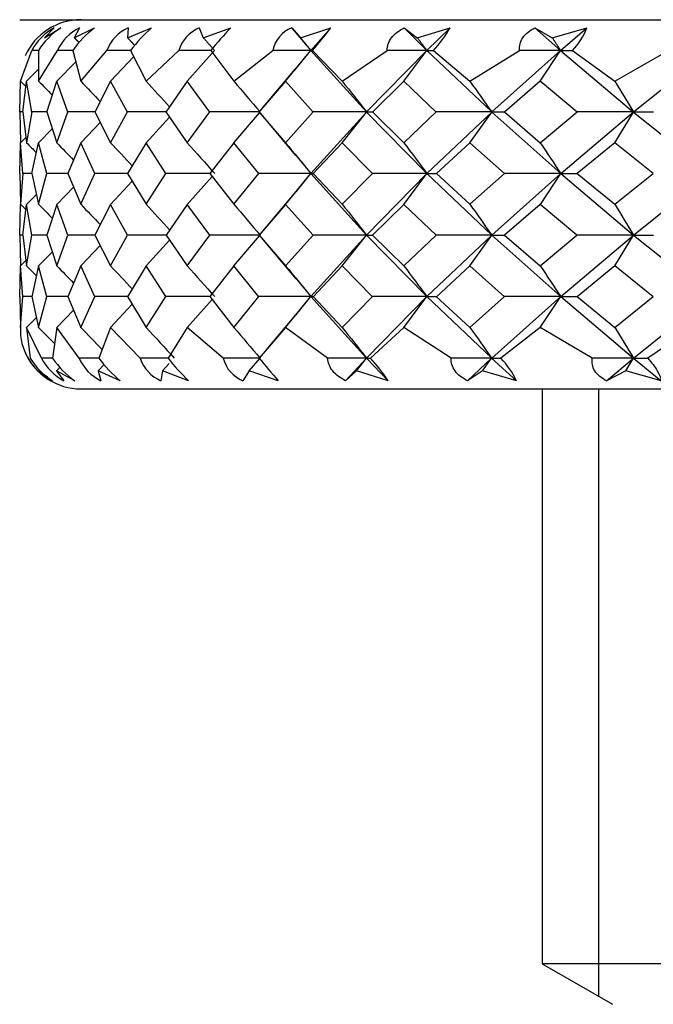
# Model space of a CAD drawing. Extents: x 41 to 330, y 47 to 280.
# Drawn here: x 284 to 289, y 151 to 159 of the extents above; entities that cross this region are included whole.
import ezdxf

# ---------------------------------------------------------------- set-up
doc = ezdxf.new("R2010")
doc.units = 0
for name, color, linetype in [('_TRANSLATION', 7, 'CONTINUOUS'), ('ABIX112C001', 7, 'CONTINUOUS'), ('AF003-20', 7, 'CONTINUOUS'), ('AF003-21', 7, 'CONTINUOUS')]:
    doc.layers.add(name, color=color, linetype=linetype)

# ---------------------------------------------------------------- blocks, each defined once
blk = doc.blocks.new('SE')
at = {"layer": 'ABIX112C001', "color": 7, "linetype": 'CONTINUOUS'}
for p, q in [((288.3989, 156.0951), (288.3989, 151.4239)), ((288.8589, 151.1584), (288.8589, 156.0951)), ((290.2751, 151.4239), (288.3989, 151.4239)), ((288.3989, 151.4239), (288.9685, 151.0951))]:
    blk.add_line(p, q, dxfattribs=at)
at = {"layer": 'AF003-20', "color": 7, "linetype": 'CONTINUOUS'}
blk.add_line((284.1489, 159.0951), (309.1489, 159.0951), dxfattribs=at)
at = {"layer": 'AF003-21', "color": 7, "linetype": 'CONTINUOUS'}
for p, q in [((284.43, 159.0281), (284.3502, 158.9487)), ((284.3502, 158.9487), (284.483, 159.0281)), ((284.6357, 159.0281), (284.5929, 158.9487)), ((284.5929, 158.9487), (284.7586, 159.0281)), ((285.0308, 159.0281), (285.0257, 158.9487)), ((285.0257, 158.9487), (285.2216, 159.0281)), ((285.6091, 159.0281), (285.6419, 158.9487)), ((285.6419, 158.9487), (285.8649, 159.0281)), ((286.3603, 159.0296), (286.3805, 159.0055)), ((286.3615, 159.0281), (286.4316, 158.9487)), ((286.3806, 159.0057), (286.5173, 158.845)), ((286.4316, 158.9487), (286.6782, 159.0281)), ((286.5173, 158.8451), (286.6783, 159.0281)), ((287.2762, 159.0281), (287.3824, 158.9487)), ((287.2763, 159.0281), (287.4602, 158.845)), ((287.3824, 158.9487), (287.6488, 159.0281)), ((287.4602, 158.8451), (287.6489, 159.0281)), ((288.3387, 159.0281), (288.4794, 158.9487)), ((288.3387, 159.0281), (288.5479, 158.845)), ((288.4794, 158.9487), (288.7613, 159.0281)), ((288.5479, 158.8451), (288.7614, 159.0281)), ((284.1551, 158.5956), (284.2475, 158.8451)), ((284.3013, 158.8451), (284.2475, 158.8451)), ((284.3013, 158.8451), (284.3028, 158.5956)), ((284.3028, 158.5956), (284.4562, 158.8451)), ((284.581, 158.8451), (284.4562, 158.8451)), ((284.581, 158.8451), (284.6453, 158.5956)), ((284.6453, 158.5956), (284.8572, 158.8451)), ((285.0509, 158.8451), (284.8572, 158.8451)), ((285.0509, 158.8451), (285.177, 158.5956)), ((285.177, 158.5956), (285.4442, 158.8451)), ((285.7038, 158.8451), (285.4442, 158.8451)), ((285.5114, 158.5951), (285.7342, 158.845)), ((285.7038, 158.8451), (285.8897, 158.5956)), ((285.8897, 158.5956), (286.2078, 158.8451)), ((286.5173, 158.8451), (286.2079, 158.8451)), ((286.3104, 158.5951), (286.5173, 158.845)), ((286.3836, 158.683), (286.5173, 158.8451)), ((286.5173, 158.8451), (286.5293, 158.8451)), ((286.5174, 158.845), (286.9699, 158.3451)), ((286.5293, 158.8451), (286.772, 158.5956)), ((286.772, 158.5956), (287.1362, 158.8451)), ((286.9699, 158.3451), (287.4602, 158.8451)), ((287.4602, 158.8451), (287.1362, 158.8451)), ((287.2726, 158.5951), (287.4602, 158.8451)), ((287.4602, 158.8451), (287.5144, 158.8451)), ((287.4602, 158.845), (287.9872, 158.3451)), ((287.5144, 158.8451), (287.8101, 158.5956)), ((287.8101, 158.5956), (288.2145, 158.8451)), ((287.9872, 158.3451), (288.5479, 158.8451)), ((288.548, 158.8451), (288.2146, 158.8451)), ((288.3825, 158.5951), (288.5479, 158.8451)), ((288.548, 158.8451), (288.6435, 158.8451)), ((288.548, 158.845), (289.1412, 158.345)), ((288.6435, 158.8451), (288.9876, 158.5956)), ((288.9876, 158.5956), (289.4259, 158.8451)), ((289.1411, 158.3452), (289.7635, 158.8451)), ((284.45, 158.5951), (284.6046, 158.7535)), ((284.8879, 158.5951), (285.0762, 158.7951)), ((284.2044, 158.5951), (284.3022, 158.6933)), ((286.3866, 158.6918), (286.1023, 158.3538)), ((284.1489, 158.3449), (284.1551, 158.5949)), ((284.1736, 158.345), (284.2044, 158.595)), ((284.2475, 158.3449), (284.2044, 158.5949)), ((284.3704, 158.345), (284.45, 158.595)), ((284.5416, 158.3449), (284.45, 158.5949)), ((284.8879, 158.595), (284.7608, 158.345)), ((285.0266, 158.3449), (284.8879, 158.5949)), ((285.5114, 158.595), (285.3387, 158.345)), ((285.695, 158.3449), (285.5113, 158.5949)), ((286.3104, 158.595), (286.0949, 158.345)), ((286.5361, 158.3449), (286.3104, 158.5949)), ((287.2726, 158.595), (287.0176, 158.345)), ((287.5367, 158.3449), (287.2725, 158.5949)), ((288.3826, 158.595), (288.0922, 158.345)), ((288.6809, 158.3449), (288.3825, 158.5949)), ((284.1489, 158.3455), (284.1551, 158.0958)), ((284.1736, 158.3452), (284.1493, 158.3452)), ((284.1736, 158.3455), (284.2044, 158.0958)), ((284.2475, 158.3455), (284.2044, 158.0958)), ((284.3704, 158.3451), (284.2478, 158.3452)), ((284.3704, 158.3455), (284.45, 158.0958)), ((284.45, 158.0958), (284.5416, 158.3455)), ((284.7609, 158.3451), (284.5419, 158.3452)), ((284.7608, 158.3455), (284.8879, 158.0958)), ((284.8879, 158.0958), (285.0266, 158.3455)), ((285.3387, 158.3451), (285.027, 158.3452)), ((285.3387, 158.3455), (285.5114, 158.0958)), ((285.5114, 158.0958), (285.6949, 158.3455)), ((286.1051, 158.3451), (285.6953, 158.3452)), ((285.8899, 158.0948), (286.1003, 158.3392)), ((286.095, 158.3455), (286.3104, 158.0958)), ((286.0952, 158.3452), (286.3918, 157.9927)), ((286.3104, 158.0958), (286.536, 158.3455)), ((286.5178, 157.8451), (286.9699, 158.345)), ((286.9697, 158.3451), (286.5364, 158.3452)), ((286.7722, 158.0948), (286.9698, 158.3449)), ((286.9699, 158.345), (287.4606, 157.8451)), ((287.0177, 158.3455), (287.2725, 158.0958)), ((287.2725, 158.0958), (287.5366, 158.3455)), ((287.4606, 157.8451), (287.9872, 158.345)), ((287.987, 158.3451), (287.5369, 158.3452)), ((287.8103, 158.0948), (287.9871, 158.3449)), ((287.9872, 158.345), (288.5483, 157.8451)), ((288.0923, 158.3455), (288.3825, 158.0958)), ((288.3825, 158.0958), (288.6809, 158.3455)), ((288.5484, 157.8451), (289.1412, 158.3451)), ((289.1411, 158.3451), (288.6812, 158.3452)), ((288.9878, 158.0948), (289.1411, 158.3449)), ((289.1412, 158.345), (289.7638, 157.8451)), ((284.6455, 158.0948), (284.8043, 158.2601)), ((285.1772, 158.0948), (285.3682, 158.3029)), ((284.3031, 158.0948), (284.4144, 158.2075)), ((284.1489, 157.8447), (284.1551, 158.0947)), ((284.1736, 157.8447), (284.1551, 158.0947)), ((284.1554, 158.0948), (284.1991, 158.1386)), ((284.2476, 157.8447), (284.3029, 158.0947)), ((284.3702, 157.8447), (284.3028, 158.0947)), ((284.6453, 158.0947), (284.5418, 157.8447)), ((284.7606, 157.8447), (284.6452, 158.0946)), ((285.1771, 158.0947), (285.0269, 157.8447)), ((285.3384, 157.8447), (285.1769, 158.0946)), ((285.8898, 158.0947), (285.6953, 157.8447)), ((286.0946, 157.8447), (285.8896, 158.0947)), ((286.7721, 158.0947), (286.5365, 157.8447)), ((287.0172, 157.8447), (286.7719, 158.0947)), ((287.8102, 158.0947), (287.5371, 157.8447)), ((288.0918, 157.8447), (287.81, 158.0947)), ((288.9877, 158.0947), (288.6815, 157.8447)), ((289.3013, 157.8447), (288.9874, 158.0947)), ((286.3943, 157.9948), (286.5178, 157.8451)), ((284.1489, 157.8456), (284.1551, 157.5959)), ((284.1736, 157.8456), (284.1551, 157.5959)), ((284.2477, 157.8451), (284.1741, 157.8451)), ((284.2476, 157.8456), (284.3028, 157.5959)), ((284.3028, 157.5959), (284.3702, 157.8455)), ((284.5419, 157.8451), (284.3707, 157.8451)), ((284.5418, 157.8456), (284.6453, 157.5959)), ((284.6453, 157.5959), (284.7606, 157.8456)), ((285.0272, 157.8451), (284.7611, 157.8451)), ((285.0269, 157.8456), (285.177, 157.5959)), ((285.177, 157.5959), (285.3384, 157.8456)), ((285.6957, 157.8451), (285.3389, 157.8451)), ((285.6953, 157.8456), (285.8897, 157.5959)), ((285.8897, 157.5959), (286.0946, 157.8456)), ((286.5176, 157.8451), (286.0951, 157.8451)), ((286.3107, 157.5946), (286.5177, 157.8449)), ((286.396, 157.6973), (286.5178, 157.845)), ((286.5178, 157.8451), (286.5368, 157.8451)), ((286.5178, 157.8451), (286.9702, 157.3451)), ((286.5365, 157.8456), (286.772, 157.5959)), ((286.772, 157.5959), (287.0172, 157.8456)), ((286.9701, 157.3451), (287.4607, 157.8451)), ((287.4604, 157.8451), (287.0177, 157.8451)), ((287.2728, 157.5946), (287.4606, 157.8449)), ((287.4606, 157.8451), (287.5374, 157.8451)), ((287.4606, 157.8451), (287.9874, 157.3451)), ((287.5371, 157.8456), (287.8101, 157.5959)), ((287.8101, 157.5959), (288.0918, 157.8456)), ((287.9874, 157.3451), (288.5484, 157.845)), ((288.5481, 157.8451), (288.0922, 157.8451)), ((288.3828, 157.5946), (288.5483, 157.8449)), ((288.5483, 157.8451), (289.1413, 157.3451)), ((288.5484, 157.8451), (288.6817, 157.8451)), ((288.6815, 157.8456), (288.9876, 157.5959)), ((288.9876, 157.5959), (289.3012, 157.8456)), ((289.1413, 157.3451), (289.7639, 157.845)), ((284.8883, 157.5947), (285.0649, 157.7824)), ((285.5116, 157.5946), (285.7139, 157.8217)), ((284.4503, 157.5947), (284.5875, 157.7352)), ((286.3935, 157.6994), (286.0951, 157.3446)), ((284.2047, 157.5946), (284.2852, 157.6755)), ((284.1489, 157.3446), (284.1551, 157.5944)), ((284.1736, 157.3446), (284.2044, 157.5944)), ((284.2474, 157.3446), (284.2044, 157.5944)), ((284.45, 157.5945), (284.3704, 157.3446)), ((284.5415, 157.3446), (284.4499, 157.5945)), ((284.888, 157.5945), (284.7609, 157.3446)), ((285.0266, 157.3446), (284.8878, 157.5945)), ((285.5115, 157.5944), (285.3388, 157.3446)), ((285.6949, 157.3446), (285.5112, 157.5944)), ((286.3106, 157.5944), (286.0951, 157.3446)), ((286.5359, 157.3446), (286.3103, 157.5944)), ((287.2727, 157.5944), (287.0178, 157.3446)), ((287.5365, 157.3446), (287.2724, 157.5944)), ((288.3827, 157.5944), (288.0925, 157.3446)), ((288.6808, 157.3446), (288.3824, 157.5944)), ((284.1489, 157.3455), (284.1551, 157.0956)), ((284.1737, 157.345), (284.1495, 157.345)), ((284.1736, 157.3455), (284.2044, 157.0956)), ((284.2044, 157.0956), (284.2474, 157.3455)), ((284.3706, 157.345), (284.248, 157.345)), ((284.3704, 157.3455), (284.45, 157.0956)), ((284.45, 157.0956), (284.5415, 157.3455)), ((284.7611, 157.3451), (284.5421, 157.345)), ((284.7609, 157.3455), (284.8879, 157.0956)), ((284.8879, 157.0956), (285.0266, 157.3455)), ((285.3391, 157.3451), (285.0271, 157.345)), ((285.1773, 157.0947), (285.3683, 157.3027)), ((285.3388, 157.3455), (285.5114, 157.0956)), ((285.5114, 157.0956), (285.6949, 157.3455)), ((286.1053, 157.3451), (285.6954, 157.345)), ((285.8899, 157.0946), (286.1004, 157.3391)), ((286.0951, 157.3455), (286.3104, 157.0956)), ((286.0955, 157.345), (286.3949, 156.989)), ((286.3104, 157.0956), (286.536, 157.3455)), ((286.5176, 156.8451), (286.9702, 157.3451)), ((286.97, 157.3451), (286.5364, 157.345)), ((286.7723, 157.0947), (286.97, 157.3449)), ((286.9701, 157.3451), (287.0181, 157.345)), ((286.9701, 157.3451), (287.4604, 156.8451)), ((287.0178, 157.3455), (287.2725, 157.0956)), ((287.2725, 157.0956), (287.5365, 157.3455)), ((287.4604, 156.8451), (287.9875, 157.3451)), ((287.9873, 157.3451), (287.537, 157.345)), ((287.8103, 157.0947), (287.9873, 157.3449)), ((287.9874, 157.3451), (288.0927, 157.345)), ((287.9874, 157.345), (288.5482, 156.8451)), ((288.0925, 157.3454), (288.3825, 157.0956)), ((288.3825, 157.0956), (288.6808, 157.3455)), ((288.5482, 156.8451), (289.1413, 157.3451)), ((289.141, 157.3451), (288.6812, 157.345)), ((288.9878, 157.0947), (289.1411, 157.3448)), ((289.1413, 157.3451), (289.3022, 157.345)), ((289.1413, 157.3451), (289.7637, 156.8451)), ((284.3031, 157.0946), (284.4144, 157.2073)), ((284.6456, 157.0947), (284.8043, 157.26)), ((284.1555, 157.0947), (284.1991, 157.1384)), ((284.1489, 156.8446), (284.1551, 157.0945)), ((284.1736, 156.8446), (284.1551, 157.0945)), ((284.3029, 157.0945), (284.2475, 156.8446)), ((284.3703, 156.8446), (284.3028, 157.0945)), ((284.6453, 157.0945), (284.5417, 156.8446)), ((284.7606, 156.8446), (284.6452, 157.0945)), ((285.1771, 157.0945), (285.0268, 156.8446)), ((285.3384, 156.8447), (285.1769, 157.0945)), ((285.8898, 157.0945), (285.6953, 156.8447)), ((286.0947, 156.8446), (285.8895, 157.0945)), ((286.7721, 157.0945), (286.5364, 156.8446)), ((287.0173, 156.8446), (286.7718, 157.0945)), ((287.8103, 157.0945), (287.5371, 156.8446)), ((288.0919, 156.8446), (287.8099, 157.0945)), ((288.9878, 157.0945), (288.6814, 156.8446)), ((289.3013, 156.8446), (288.9874, 157.0945)), ((286.3973, 156.9911), (286.5176, 156.8451)), ((284.1489, 156.8453), (284.1551, 156.5953)), ((284.1551, 156.5953), (284.1736, 156.8453)), ((284.2476, 156.845), (284.1739, 156.8449)), ((284.2475, 156.8453), (284.3028, 156.5953)), ((284.3028, 156.5953), (284.3703, 156.8453)), ((284.5419, 156.845), (284.3707, 156.8449)), ((284.5417, 156.8453), (284.6453, 156.5953)), ((284.6453, 156.5953), (284.7606, 156.8453)), ((285.0271, 156.8451), (284.761, 156.8449)), ((285.0268, 156.8453), (285.177, 156.5953)), ((285.177, 156.5953), (285.3384, 156.8452)), ((285.6956, 156.8451), (285.3387, 156.8449)), ((285.5116, 156.5948), (285.7136, 156.8216)), ((285.6953, 156.8452), (285.8897, 156.5953)), ((285.8897, 156.5953), (286.0947, 156.8453)), ((286.5175, 156.8451), (286.095, 156.8449)), ((286.3106, 156.5948), (286.5175, 156.845)), ((286.3935, 156.6947), (286.5176, 156.8451)), ((286.5176, 156.8451), (286.5366, 156.8449)), ((286.5176, 156.8451), (286.9697, 156.3451)), ((286.5364, 156.8453), (286.772, 156.5953)), ((286.772, 156.5953), (287.0174, 156.8453)), ((286.9697, 156.3451), (287.4605, 156.8451)), ((287.4603, 156.8451), (287.0176, 156.8449)), ((287.2727, 156.5948), (287.4604, 156.845)), ((287.4604, 156.8451), (287.5372, 156.8449)), ((287.4604, 156.8451), (287.987, 156.3451)), ((287.537, 156.8453), (287.8101, 156.5953)), ((287.8101, 156.5953), (288.0919, 156.8453)), ((287.987, 156.3451), (288.5482, 156.8451)), ((288.548, 156.8451), (288.0922, 156.8449)), ((288.3827, 156.5948), (288.5481, 156.845)), ((288.5482, 156.8451), (288.6815, 156.8449)), ((288.5482, 156.8451), (289.141, 156.3451)), ((288.6813, 156.8453), (288.9876, 156.5953)), ((288.9876, 156.5953), (289.3014, 156.8453)), ((289.1409, 156.3451), (289.7637, 156.8451)), ((284.4502, 156.5948), (284.5873, 156.7353)), ((284.8881, 156.5948), (285.0646, 156.7824)), ((284.2046, 156.5948), (284.2851, 156.6756)), ((286.391, 156.6968), (286.1502, 156.4106)), ((284.3275, 156.345), (284.2044, 156.5947)), ((284.2044, 156.5947), (284.2344, 156.345)), ((284.45, 156.5947), (284.417, 156.345)), ((284.633, 156.345), (284.4499, 156.5947)), ((284.888, 156.5947), (284.7925, 156.345)), ((285.128, 156.345), (284.8879, 156.5947)), ((285.5114, 156.5947), (285.3551, 156.345)), ((285.8046, 156.345), (285.5113, 156.5947)), ((286.3105, 156.5947), (286.0957, 156.345)), ((286.6523, 156.345), (286.3103, 156.5947)), ((287.2726, 156.5947), (287.0028, 156.345)), ((287.6576, 156.345), (287.2725, 156.5947)), ((288.3826, 156.5947), (288.062, 156.345)), ((288.8048, 156.345), (288.3824, 156.5947)), ((289.623, 156.5947), (289.2566, 156.345)), ((284.417, 156.3451), (284.3276, 156.3451)), ((284.7926, 156.3451), (284.633, 156.3451)), ((285.3551, 156.3451), (285.128, 156.3451)), ((286.1049, 156.3451), (285.8046, 156.3451)), ((286.0157, 156.2415), (286.1049, 156.345)), ((286.9696, 156.3451), (286.6523, 156.3451)), ((286.7995, 156.1621), (286.9696, 156.3451)), ((286.8877, 156.2415), (286.9696, 156.3451)), ((286.9696, 156.3451), (287.0028, 156.3451)), ((286.9696, 156.3451), (287.1448, 156.1621)), ((287.9869, 156.3451), (287.6576, 156.3451)), ((287.79, 156.1621), (287.9869, 156.3451)), ((287.9137, 156.2415), (287.9869, 156.3451)), ((287.9869, 156.3451), (288.1884, 156.1621)), ((287.987, 156.3451), (288.062, 156.3451)), ((289.1409, 156.3451), (288.8048, 156.3451)), ((288.9202, 156.1621), (289.1409, 156.3451)), ((289.0774, 156.2415), (289.1409, 156.3451)), ((289.1409, 156.3451), (289.2566, 156.3451)), ((289.1409, 156.3451), (289.3655, 156.1621)), ((284.3763, 156.1901), (284.3015, 156.2415)), ((284.3015, 156.2415), (284.3994, 156.1621)), ((284.4475, 156.2415), (284.4761, 156.2704)), ((284.597, 156.1621), (284.4475, 156.2415)), ((284.4475, 156.2415), (284.5089, 156.1621)), ((284.7859, 156.2415), (284.8347, 156.2923)), ((284.967, 156.1621), (284.7859, 156.2415)), ((284.7859, 156.2415), (284.8099, 156.1621)), ((285.3114, 156.2415), (285.2975, 156.1621)), ((285.3114, 156.2415), (285.3658, 156.3007)), ((285.5213, 156.1621), (285.3114, 156.2415)), ((286.0157, 156.2415), (285.9642, 156.1621)), ((286.251, 156.1621), (286.0157, 156.2415)), ((286.8877, 156.2415), (286.7994, 156.1621)), ((287.1448, 156.1621), (286.8877, 156.2415)), ((287.9137, 156.2415), (287.79, 156.1621)), ((288.1884, 156.1621), (287.9137, 156.2415)), ((289.0774, 156.2415), (288.9202, 156.1621)), ((289.3654, 156.1621), (289.0774, 156.2415)), ((284.6489, 156.0951), (308.6489, 156.0951))]:
    blk.add_line(p, q, dxfattribs=at)
for centre, radius, start, end in [((284.6489, 158.5951), 0.5, 90, 155.76789), ((284.6455, 158.6307), 0.4521, 118.46214, 151.682), ((284.8131, 158.5185), 0.6071, 122.93496, 147.45949), ((284.8035, 158.684), 0.3829, 116.00518, 155.11064), ((285.2306, 158.3922), 0.7919, 126.58883, 145.11868), ((285.1636, 158.7283), 0.3279, 113.8974, 159.13236), ((285.9998, 158.1311), 1.1874, 130.94234, 143.03893), ((285.7155, 158.7664), 0.2825, 112.11978, 163.82602), ((287.9062, 157.0687), 2.8295, 136.17341, 141.11166), ((286.4479, 158.7995), 0.2443, 110.69554, 169.25426), ((283.3537, 161.5826), 4.1927, 319.23739, 322.46194), ((286.7658, 159.5361), 1.0187, 317.28997, 330.08694), ((288.2717, 159.214), 0.5238, 315.22688, 339.20687), ((286.9695, 176.3243), 17.9792, 270.00062, 270.1537), ((287.9912, 237.1088), 78.7637, 269.996914, 270.073498), ((289.1849, 280.1963), 121.8512, 269.979411, 270.054977), ((284.5935, 156.5698), 0.439, 176.72422, 210.79675), ((284.6489, 156.5951), 0.5, 204.32163, 270), ((284.6455, 156.5912), 0.4947, 209.83785, 226.55464), ((284.7006, 156.6279), 0.5453, 211.24214, 238.67363), ((284.6987, 156.5315), 0.4154, 206.67707, 242.80826), ((284.9876, 156.7264), 0.6863, 213.75426, 235.3115), ((284.9591, 156.4832), 0.3541, 202.96691, 245.0811), ((285.5576, 156.8999), 0.9451, 215.95228, 231.3271), ((285.4162, 156.4422), 0.3042, 198.61767, 247.03722), ((286.6471, 157.352), 1.638, 217.93105, 226.58613), ((286.06, 156.4067), 0.2627, 193.57292, 248.62257), ((296.7977, 165.2711), 13.9358, 219.83013, 220.81691), ((285.7337, 155.2136), 1.7002, 33.90766, 41.71825), ((287.5537, 155.8589), 0.7033, 25.53258, 43.72497)]:
    blk.add_arc(centre, radius, start, end, dxfattribs=at)
for centre, major_axis, ratio, start_param, end_param in [((284.6989, 179.3354), (21.7393, -31.1959), 0.360209, -1.115942, -1.114145), ((284.8402, 179.3354), (21.431, -31.2316), 0.3587, -1.111348, -1.10674), ((285.1677, 179.3354), (20.7193, -31.3117), 0.354932, -1.100688, -1.093931), ((285.6763, 179.3354), (19.6231, -31.4291), 0.348317, -1.084148, -1.075646), ((286.3579, 179.3354), (18.1737, -31.5719), 0.33795, -1.062141, -1.051914), ((287.2019, 179.3354), (16.4159, -31.7245), 0.322669, -1.035446, -1.02522), ((288.1948, 179.3354), (14.4082, -31.8696), 0.301186, -1.00534, -0.995114), ((289.321, 179.3354), (12.2188, -31.9912), 0.272313, -0.973641, -0.963413), ((284.7892, 178.8493), (21.5885, -31.1935), 0.361023, -1.114002, -1.110684), ((285.0233, 178.8493), (21.0772, -31.2524), 0.358417, -1.10633, -1.100569), ((285.4406, 178.8493), (20.1708, -31.3529), 0.353281, -1.092642, -1.084953), ((286.0348, 178.8493), (18.8943, -31.4853), 0.344862, -1.073228, -1.06298), ((286.7963, 178.8493), (17.286, -31.6358), 0.332113, -1.048672, -1.038426), ((287.7132, 178.8493), (15.3977, -31.7874), 0.313785, -1.019999, -1.009753), ((288.771, 178.8493), (13.2937, -31.9228), 0.28861, -0.98877, -0.978524), ((284.756, 178.3659), (21.6774, -31.1876), 0.36203, -1.11519, -1.113387), ((284.8966, 178.3659), (21.3693, -31.2235), 0.360503, -1.110571, -1.105947), ((285.2226, 178.3659), (20.6581, -31.3043), 0.356693, -1.099852, -1.093074), ((285.7288, 178.3659), (19.5628, -31.4225), 0.350008, -1.083227, -1.074699), ((286.4072, 178.3659), (18.115, -31.5662), 0.339541, -1.061118, -1.050867), ((287.2471, 178.3659), (16.3598, -31.7197), 0.324126, -1.034315, -1.024066), ((288.2352, 178.366), (14.3558, -31.8654), 0.302477, -1.00411, -0.993861), ((289.3561, 178.3659), (12.1717, -31.9872), 0.273408, -0.972338, -0.962091), ((284.7858, 177.8752), (21.5948, -31.2182), 0.361117, -1.113537, -1.110222), ((285.0199, 177.8752), (21.0832, -31.2771), 0.358507, -1.105865, -1.100108), ((285.4373, 177.8752), (20.1765, -31.3776), 0.353364, -1.092176, -1.084493), ((286.0317, 177.8752), (18.8995, -31.5101), 0.344935, -1.07276, -1.062524), ((286.7934, 177.8753), (17.2905, -31.6607), 0.332174, -1.048204, -1.037969), ((287.7106, 177.8752), (15.4016, -31.8123), 0.313833, -1.019534, -1.0093), ((288.7687, 177.8752), (13.2969, -31.9477), 0.288642, -0.988311, -0.978077), ((284.8325, 177.3666), (21.4427, -31.2635), 0.358712, -1.110807, -1.105439), ((285.1603, 177.3667), (20.7306, -31.3438), 0.35494, -1.100148, -1.092761), ((285.6692, 177.3667), (19.6337, -31.4612), 0.348319, -1.083611, -1.0734), ((286.3513, 177.3666), (18.1835, -31.604), 0.337944, -1.061609, -1.051398), ((287.1958, 177.3666), (16.4247, -31.7567), 0.322654, -1.034923, -1.024711), ((288.1893, 177.3667), (14.4159, -31.9018), 0.301162, -1.004827, -0.994616), ((289.3163, 177.3666), (12.2253, -32.0233), 0.272282, -0.973143, -0.962932)]:
    blk.add_ellipse(centre, major_axis=major_axis, ratio=ratio, start_param=start_param, end_param=end_param, dxfattribs=at)
for points in [[(287.1362, 158.8451), (287.1367, 158.8798), (287.1481, 158.9161), (287.1975, 158.9807), (287.2349, 159.008), (287.2762, 159.0281)], [(288.2146, 158.8451), (288.2113, 158.8798), (288.219, 158.9161), (288.2628, 158.9807), (288.2984, 159.008), (288.3387, 159.0281)], [(286.7994, 156.1621), (286.758, 156.1822), (286.7202, 156.2091), (286.6681, 156.2736), (286.6548, 156.3103), (286.6523, 156.345)], [(287.79, 156.1621), (287.7491, 156.1822), (287.7129, 156.2091), (287.666, 156.2736), (287.6563, 156.3103), (287.6576, 156.345)], [(288.9202, 156.1621), (288.8807, 156.1822), (288.8465, 156.2091), (288.8056, 156.2736), (288.7996, 156.3103), (288.8048, 156.345)], [(289.2566, 156.345), (289.287, 156.3103), (289.3146, 156.274), (289.3529, 156.2095), (289.3629, 156.1822), (289.3654, 156.1621)]]:
    blk.add_open_spline(points, degree=3, knots=[0, 0, 0, 0, 0.5, 0.5, 1, 1, 1, 1], dxfattribs=at)
for points in [[(284.5929, 158.9487), (284.6124, 158.9287), (284.6318, 158.9088)], [(285.0257, 158.9487), (285.055, 158.9175), (285.0843, 158.8864)], [(285.6419, 158.9487), (285.688, 158.8968), (285.7342, 158.8451)], [(286.4316, 158.9487), (286.4744, 158.8968), (286.5173, 158.8451)], [(287.3824, 158.9487), (287.4213, 158.8968), (287.4601, 158.8451)], [(288.4794, 158.9487), (288.5137, 158.8968), (288.5479, 158.8451)]]:
    blk.add_open_spline(points, degree=2, dxfattribs=at)

msp = doc.modelspace()

# ---------------------------------------------------------------- block references
at = {"layer": '_TRANSLATION'}
msp.add_blockref('SE', (0, 0), dxfattribs=at)

doc.saveas('drawing.dxf')
